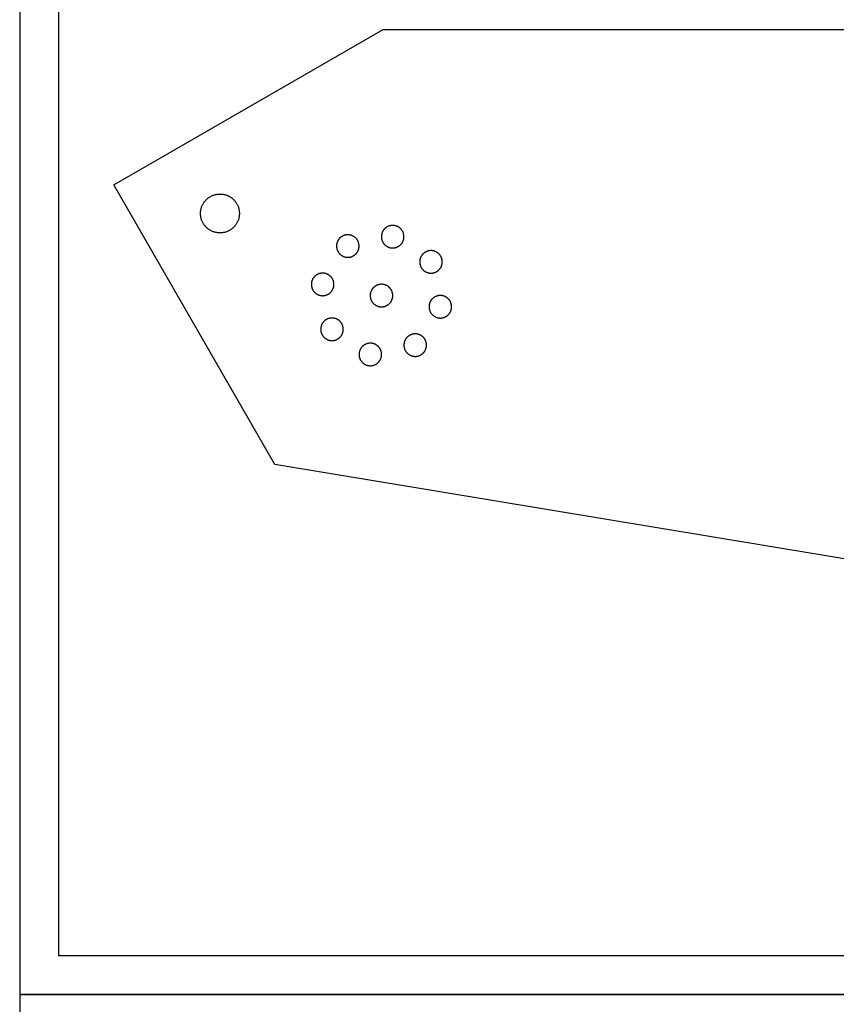
# Model space of a CAD drawing. Units: inches. Extents: x 89 to 217, y -25 to 16.
# Drawn here: x 89 to 94, y -2 to 4 of the extents above; entities that cross this region are included whole.
import ezdxf

# ---------------------------------------------------------------- set-up
doc = ezdxf.new("R2010")
doc.units = ezdxf.units.IN
doc.header["$MEASUREMENT"] = 0
for name, color, linetype, true_color in [('CUT', 7, 'Continuous', 0x000000), ('CUT$Exterior', 4, 'Continuous', 0x00ffff), ('CUT$Interior', 1, 'Continuous', 0xff0000)]:
    doc.layers.add(name, color=color, linetype=linetype, true_color=true_color)

msp = doc.modelspace()

# ---------------------------------------------------------------- linework, layer by layer
at = {"layer": 'CUT'}
for points in [[(88.8847, -2.0691), (120.8847, -2.0691), (120.8847, 15.9309), (88.8847, 15.9309)], [(89.1347, -1.8191), (120.6347, -1.8191), (120.6347, 15.6809), (89.1347, 15.6809)], [(88.8847, -20.0691), (120.8847, -20.0691), (120.8847, -2.0691), (88.8847, -2.0691)]]:
    msp.add_lwpolyline(points, close=True, dxfattribs=at)
at = {"layer": 'CUT$Exterior'}
msp.add_lwpolyline([(94.3806, 4.1312), (97.5394, 4.1312), (99.272, 3.1321), (98.2356, 1.335), (94.3807, 0.6973), (90.5258, 1.335), (89.4894, 3.1321), (91.222, 4.1312), (94.3808, 4.1312)], close=True, dxfattribs=at)
at = {"layer": 'CUT$Interior'}
for points in [[(90.0471, 2.9487), (90.0471, 2.953), (90.0474, 2.9574), (90.0477, 2.9617), (90.0483, 2.966), (90.0489, 2.9703), (90.0498, 2.9746), (90.0507, 2.9788), (90.0519, 2.983), (90.0531, 2.9871), (90.0545, 2.9912), (90.0561, 2.9953), (90.0578, 2.9993), (90.0596, 3.0032), (90.0615, 3.0071), (90.0636, 3.0109), (90.0659, 3.0146), (90.0682, 3.0183), (90.0707, 3.0218), (90.0733, 3.0253), (90.076, 3.0287), (90.0788, 3.032), (90.0818, 3.0352), (90.0848, 3.0382), (90.088, 3.0412), (90.0913, 3.0441), (90.0946, 3.0468), (90.0981, 3.0495), (90.1016, 3.052), (90.1052, 3.0543), (90.1089, 3.0566), (90.1127, 3.0587), (90.1166, 3.0607), (90.1205, 3.0626), (90.1245, 3.0643), (90.1285, 3.0659), (90.1326, 3.0673), (90.1368, 3.0686), (90.1409, 3.0698), (90.1452, 3.0708), (90.1494, 3.0716), (90.1537, 3.0724), (90.158, 3.0729), (90.1623, 3.0733), (90.1666, 3.0736), (90.171, 3.0737), (90.1753, 3.0737), (90.1797, 3.0735), (90.184, 3.0731), (90.1883, 3.0727), (90.1926, 3.072), (90.1969, 3.0712), (90.2011, 3.0703), (90.2053, 3.0692), (90.2095, 3.068), (90.2136, 3.0666), (90.2176, 3.0651), (90.2217, 3.0635), (90.2256, 3.0617), (90.2295, 3.0597), (90.2333, 3.0577), (90.2371, 3.0555), (90.2407, 3.0532), (90.2443, 3.0507), (90.2478, 3.0482), (90.2512, 3.0455), (90.2545, 3.0427), (90.2577, 3.0397), (90.2608, 3.0367), (90.2638, 3.0336), (90.2667, 3.0303), (90.2695, 3.027), (90.2722, 3.0236), (90.2747, 3.0201), (90.2771, 3.0165), (90.2794, 3.0128), (90.2816, 3.009), (90.2836, 3.0052), (90.2855, 3.0013), (90.2872, 2.9973), (90.2889, 2.9933), (90.2903, 2.9892), (90.2917, 2.9851), (90.2929, 2.9809), (90.2939, 2.9767), (90.2948, 2.9724), (90.2955, 2.9682), (90.2961, 2.9639), (90.2966, 2.9595), (90.2969, 2.9552), (90.2971, 2.9509), (90.2971, 2.9465), (90.2969, 2.9422), (90.2966, 2.9379), (90.2961, 2.9336), (90.2955, 2.9293), (90.2948, 2.925), (90.2939, 2.9207), (90.2929, 2.9165), (90.2917, 2.9124), (90.2903, 2.9082), (90.2889, 2.9042), (90.2872, 2.9001), (90.2855, 2.8962), (90.2836, 2.8923), (90.2816, 2.8884), (90.2794, 2.8847), (90.2771, 2.881), (90.2747, 2.8774), (90.2722, 2.8738), (90.2695, 2.8704), (90.2667, 2.8671), (90.2638, 2.8638), (90.2608, 2.8607), (90.2577, 2.8577), (90.2545, 2.8548), (90.2512, 2.852), (90.2478, 2.8493), (90.2443, 2.8467), (90.2407, 2.8443), (90.2371, 2.8419), (90.2333, 2.8397), (90.2295, 2.8377), (90.2256, 2.8358), (90.2217, 2.834), (90.2176, 2.8323), (90.2136, 2.8308), (90.2095, 2.8294), (90.2053, 2.8282), (90.2011, 2.8271), (90.1969, 2.8262), (90.1926, 2.8254), (90.1883, 2.8248), (90.184, 2.8243), (90.1797, 2.8239), (90.1753, 2.8238), (90.171, 2.8237), (90.1666, 2.8238), (90.1623, 2.8241), (90.158, 2.8245), (90.1537, 2.8251), (90.1494, 2.8258), (90.1452, 2.8266), (90.1409, 2.8276), (90.1368, 2.8288), (90.1326, 2.8301), (90.1285, 2.8315), (90.1245, 2.8331), (90.1205, 2.8348), (90.1166, 2.8367), (90.1127, 2.8387), (90.1089, 2.8408), (90.1052, 2.8431), (90.1016, 2.8455), (90.0981, 2.848), (90.0946, 2.8506), (90.0913, 2.8533), (90.088, 2.8562), (90.0848, 2.8592), (90.0818, 2.8623), (90.0788, 2.8654), (90.076, 2.8687), (90.0733, 2.8721), (90.0707, 2.8756), (90.0682, 2.8792), (90.0659, 2.8828), (90.0636, 2.8865), (90.0615, 2.8903), (90.0596, 2.8942), (90.0578, 2.8981), (90.0561, 2.9021), (90.0545, 2.9062), (90.0531, 2.9103), (90.0519, 2.9144), (90.0507, 2.9186), (90.0498, 2.9229), (90.0489, 2.9271), (90.0483, 2.9314), (90.0477, 2.9357), (90.0474, 2.94), (90.0471, 2.9444)], [(91.296, 2.8706), (91.2935, 2.8711), (91.291, 2.8714), (91.2885, 2.8717), (91.286, 2.8718), (91.2835, 2.8719), (91.2809, 2.8719), (91.2784, 2.8718), (91.2759, 2.8716), (91.2734, 2.8713), (91.2709, 2.871), (91.2684, 2.8705), (91.266, 2.87), (91.2635, 2.8694), (91.2611, 2.8687), (91.2587, 2.8679), (91.2564, 2.8671), (91.254, 2.8661), (91.2517, 2.8651), (91.2495, 2.864), (91.2473, 2.8628), (91.2451, 2.8615), (91.2429, 2.8602), (91.2409, 2.8588), (91.2388, 2.8573), (91.2368, 2.8558), (91.2349, 2.8542), (91.233, 2.8525), (91.2312, 2.8507), (91.2295, 2.8489), (91.2278, 2.8471), (91.2262, 2.8451), (91.2246, 2.8432), (91.2231, 2.8411), (91.2217, 2.839), (91.2204, 2.8369), (91.2191, 2.8347), (91.2179, 2.8325), (91.2168, 2.8303), (91.2158, 2.828), (91.2148, 2.8256), (91.214, 2.8233), (91.2132, 2.8209), (91.2125, 2.8185), (91.2119, 2.816), (91.2113, 2.8136), (91.2109, 2.8111), (91.2105, 2.8086), (91.2102, 2.8061), (91.21, 2.8036), (91.2099, 2.8011), (91.2099, 2.7985), (91.21, 2.796), (91.2102, 2.7935), (91.2104, 2.791), (91.2107, 2.7885), (91.2112, 2.786), (91.2117, 2.7836), (91.2123, 2.7811), (91.2129, 2.7787), (91.2137, 2.7763), (91.2145, 2.7739), (91.2155, 2.7716), (91.2165, 2.7693), (91.2176, 2.767), (91.2187, 2.7648), (91.22, 2.7626), (91.2213, 2.7605), (91.2227, 2.7584), (91.2241, 2.7563), (91.2257, 2.7543), (91.2273, 2.7524), (91.2289, 2.7505), (91.2307, 2.7486), (91.2324, 2.7469), (91.2343, 2.7452), (91.2362, 2.7435), (91.2382, 2.742), (91.2402, 2.7405), (91.2423, 2.739), (91.2444, 2.7377), (91.2466, 2.7364), (91.2488, 2.7352), (91.251, 2.7341), (91.2533, 2.733), (91.2556, 2.732), (91.258, 2.7312), (91.2604, 2.7303), (91.2628, 2.7296), (91.2652, 2.729), (91.2677, 2.7284), (91.2701, 2.728), (91.2726, 2.7276), (91.2751, 2.7273), (91.2776, 2.7271), (91.2801, 2.7269), (91.2827, 2.7269), (91.2852, 2.727), (91.2877, 2.7271), (91.2902, 2.7273), (91.2927, 2.7276), (91.2952, 2.728), (91.2976, 2.7285), (91.3001, 2.7291), (91.3025, 2.7297), (91.3049, 2.7305), (91.3073, 2.7313), (91.3097, 2.7322), (91.312, 2.7332), (91.3142, 2.7343), (91.3165, 2.7354), (91.3187, 2.7366), (91.3208, 2.7379), (91.323, 2.7393), (91.325, 2.7407), (91.327, 2.7422), (91.329, 2.7438), (91.3309, 2.7455), (91.3327, 2.7472), (91.3345, 2.749), (91.3362, 2.7508), (91.3379, 2.7527), (91.3395, 2.7547), (91.341, 2.7567), (91.3424, 2.7587), (91.3438, 2.7608), (91.3451, 2.763), (91.3463, 2.7652), (91.3475, 2.7674), (91.3486, 2.7697), (91.3496, 2.772), (91.3505, 2.7744), (91.3513, 2.7767), (91.352, 2.7791), (91.3527, 2.7816), (91.3533, 2.784), (91.3538, 2.7865), (91.3542, 2.789), (91.3545, 2.7915), (91.3547, 2.794), (91.3549, 2.7965), (91.3549, 2.799), (91.3549, 2.8015), (91.3548, 2.804), (91.3546, 2.8065), (91.3543, 2.809), (91.3539, 2.8115), (91.3534, 2.814), (91.3529, 2.8165), (91.3523, 2.8189), (91.3515, 2.8213), (91.3507, 2.8237), (91.3499, 2.826), (91.3489, 2.8284), (91.3478, 2.8307), (91.3467, 2.8329), (91.3455, 2.8351), (91.3442, 2.8373), (91.3429, 2.8394), (91.3415, 2.8415), (91.34, 2.8435), (91.3384, 2.8455), (91.3368, 2.8474), (91.3351, 2.8493), (91.3333, 2.8511), (91.3315, 2.8528), (91.3296, 2.8545), (91.3277, 2.8561), (91.3257, 2.8576), (91.3236, 2.8591), (91.3215, 2.8605), (91.3194, 2.8618), (91.3172, 2.863), (91.315, 2.8642), (91.3127, 2.8653), (91.3104, 2.8663), (91.3081, 2.8672), (91.3057, 2.8681), (91.3033, 2.8688), (91.3009, 2.8695), (91.2984, 2.8701)], [(90.9531, 2.7994), (90.9511, 2.7979), (90.9491, 2.7964), (90.9471, 2.7948), (90.9452, 2.7932), (90.9434, 2.7914), (90.9416, 2.7897), (90.9399, 2.7878), (90.9383, 2.7859), (90.9367, 2.7839), (90.9352, 2.7819), (90.9337, 2.7799), (90.9324, 2.7778), (90.9311, 2.7756), (90.9299, 2.7734), (90.9287, 2.7712), (90.9277, 2.7689), (90.9267, 2.7666), (90.9258, 2.7642), (90.925, 2.7618), (90.9242, 2.7594), (90.9236, 2.757), (90.923, 2.7545), (90.9225, 2.7521), (90.9221, 2.7496), (90.9218, 2.7471), (90.9216, 2.7446), (90.9215, 2.7421), (90.9214, 2.7395), (90.9215, 2.737), (90.9216, 2.7345), (90.9218, 2.732), (90.9221, 2.7295), (90.9225, 2.727), (90.923, 2.7245), (90.9235, 2.7221), (90.9242, 2.7197), (90.9249, 2.7173), (90.9257, 2.7149), (90.9266, 2.7125), (90.9276, 2.7102), (90.9286, 2.7079), (90.9298, 2.7057), (90.931, 2.7035), (90.9323, 2.7013), (90.9336, 2.6992), (90.9351, 2.6971), (90.9366, 2.6951), (90.9381, 2.6931), (90.9398, 2.6912), (90.9415, 2.6894), (90.9433, 2.6876), (90.9451, 2.6859), (90.947, 2.6842), (90.9489, 2.6826), (90.9509, 2.6811), (90.953, 2.6796), (90.9551, 2.6782), (90.9572, 2.6769), (90.9594, 2.6757), (90.9617, 2.6745), (90.9639, 2.6734), (90.9662, 2.6724), (90.9686, 2.6715), (90.971, 2.6707), (90.9734, 2.6699), (90.9758, 2.6693), (90.9782, 2.6687), (90.9807, 2.6682), (90.9832, 2.6678), (90.9857, 2.6674), (90.9882, 2.6672), (90.9907, 2.667), (90.9932, 2.667), (90.9957, 2.667), (90.9982, 2.6671), (91.0007, 2.6673), (91.0032, 2.6676), (91.0057, 2.6679), (91.0082, 2.6684), (91.0107, 2.6689), (91.0131, 2.6695), (91.0155, 2.6702), (91.0179, 2.671), (91.0203, 2.6719), (91.0226, 2.6729), (91.0249, 2.6739), (91.0271, 2.675), (91.0294, 2.6762), (91.0315, 2.6775), (91.0337, 2.6788), (91.0357, 2.6802), (91.0378, 2.6817), (91.0398, 2.6833), (91.0417, 2.6849), (91.0435, 2.6866), (91.0453, 2.6883), (91.0471, 2.6902), (91.0488, 2.692), (91.0504, 2.694), (91.0519, 2.696), (91.0534, 2.698), (91.0548, 2.7001), (91.0561, 2.7022), (91.0574, 2.7044), (91.0586, 2.7066), (91.0597, 2.7089), (91.0607, 2.7112), (91.0616, 2.7135), (91.0625, 2.7159), (91.0633, 2.7183), (91.064, 2.7207), (91.0646, 2.7231), (91.0651, 2.7256), (91.0655, 2.7281), (91.0659, 2.7306), (91.0661, 2.7331), (91.0663, 2.7356), (91.0664, 2.7381), (91.0664, 2.7406), (91.0663, 2.7431), (91.0662, 2.7456), (91.0659, 2.7482), (91.0656, 2.7506), (91.0651, 2.7531), (91.0646, 2.7556), (91.064, 2.758), (91.0633, 2.7605), (91.0625, 2.7628), (91.0617, 2.7652), (91.0608, 2.7676), (91.0597, 2.7699), (91.0586, 2.7721), (91.0575, 2.7743), (91.0562, 2.7765), (91.0549, 2.7787), (91.0535, 2.7808), (91.052, 2.7828), (91.0505, 2.7848), (91.0489, 2.7867), (91.0472, 2.7886), (91.0455, 2.7904), (91.0437, 2.7922), (91.0418, 2.7939), (91.0399, 2.7955), (91.0379, 2.7971), (91.0359, 2.7986), (91.0338, 2.8), (91.0317, 2.8013), (91.0295, 2.8026), (91.0273, 2.8038), (91.0251, 2.8049), (91.0228, 2.806), (91.0204, 2.8069), (91.0181, 2.8078), (91.0157, 2.8086), (91.0133, 2.8093), (91.0108, 2.81), (91.0084, 2.8105), (91.0059, 2.811), (91.0034, 2.8113), (91.0009, 2.8116), (90.9984, 2.8118), (90.9959, 2.8119), (90.9934, 2.812), (90.9909, 2.8119), (90.9884, 2.8117), (90.9858, 2.8115), (90.9834, 2.8112), (90.9809, 2.8108), (90.9784, 2.8103), (90.976, 2.8097), (90.9735, 2.809), (90.9711, 2.8083), (90.9688, 2.8074), (90.9664, 2.8065), (90.9641, 2.8055), (90.9618, 2.8045), (90.9596, 2.8033), (90.9574, 2.8021), (90.9552, 2.8008)], [(91.5888, 2.6786), (91.5873, 2.6806), (91.5858, 2.6826), (91.5842, 2.6846), (91.5825, 2.6865), (91.5808, 2.6883), (91.579, 2.6901), (91.5772, 2.6918), (91.5753, 2.6935), (91.5733, 2.695), (91.5713, 2.6965), (91.5692, 2.698), (91.5671, 2.6993), (91.565, 2.7006), (91.5628, 2.7019), (91.5605, 2.703), (91.5582, 2.7041), (91.5559, 2.705), (91.5536, 2.7059), (91.5512, 2.7068), (91.5488, 2.7075), (91.5464, 2.7081), (91.5439, 2.7087), (91.5414, 2.7092), (91.5389, 2.7096), (91.5364, 2.7099), (91.5339, 2.7101), (91.5314, 2.7102), (91.5289, 2.7103), (91.5264, 2.7103), (91.5239, 2.7101), (91.5214, 2.7099), (91.5189, 2.7096), (91.5164, 2.7092), (91.5139, 2.7087), (91.5115, 2.7082), (91.509, 2.7075), (91.5066, 2.7068), (91.5042, 2.706), (91.5019, 2.7051), (91.4996, 2.7041), (91.4973, 2.7031), (91.495, 2.7019), (91.4928, 2.7007), (91.4907, 2.6994), (91.4885, 2.6981), (91.4865, 2.6966), (91.4845, 2.6951), (91.4825, 2.6936), (91.4806, 2.6919), (91.4787, 2.6902), (91.477, 2.6885), (91.4752, 2.6866), (91.4736, 2.6847), (91.472, 2.6828), (91.4704, 2.6808), (91.469, 2.6787), (91.4676, 2.6766), (91.4663, 2.6745), (91.4651, 2.6723), (91.4639, 2.6701), (91.4628, 2.6678), (91.4618, 2.6655), (91.4609, 2.6631), (91.4601, 2.6608), (91.4593, 2.6584), (91.4586, 2.6559), (91.458, 2.6535), (91.4575, 2.651), (91.4571, 2.6485), (91.4568, 2.646), (91.4565, 2.6435), (91.4564, 2.641), (91.4563, 2.6385), (91.4563, 2.636), (91.4564, 2.6335), (91.4566, 2.631), (91.4569, 2.6285), (91.4573, 2.626), (91.4577, 2.6235), (91.4583, 2.621), (91.4589, 2.6186), (91.4596, 2.6162), (91.4604, 2.6138), (91.4613, 2.6114), (91.4622, 2.6091), (91.4633, 2.6068), (91.4644, 2.6046), (91.4656, 2.6024), (91.4668, 2.6002), (91.4682, 2.598), (91.4696, 2.596), (91.4711, 2.5939), (91.4726, 2.592), (91.4743, 2.59), (91.476, 2.5882), (91.4777, 2.5864), (91.4795, 2.5846), (91.4814, 2.5829), (91.4833, 2.5813), (91.4853, 2.5798), (91.4874, 2.5783), (91.4895, 2.5769), (91.4916, 2.5756), (91.4938, 2.5743), (91.496, 2.5732), (91.4983, 2.5721), (91.5006, 2.571), (91.5029, 2.5701), (91.5053, 2.5692), (91.5077, 2.5685), (91.5101, 2.5678), (91.5125, 2.5672), (91.515, 2.5666), (91.5175, 2.5662), (91.5199, 2.5658), (91.5224, 2.5656), (91.525, 2.5654), (91.5275, 2.5653), (91.53, 2.5653), (91.5325, 2.5654), (91.535, 2.5656), (91.5375, 2.5658), (91.54, 2.5662), (91.5425, 2.5666), (91.545, 2.5671), (91.5474, 2.5677), (91.5498, 2.5684), (91.5522, 2.5692), (91.5546, 2.57), (91.5569, 2.571), (91.5592, 2.572), (91.5615, 2.5731), (91.5637, 2.5742), (91.5659, 2.5755), (91.568, 2.5768), (91.5701, 2.5782), (91.5722, 2.5797), (91.5742, 2.5812), (91.5761, 2.5828), (91.578, 2.5845), (91.5798, 2.5862), (91.5816, 2.588), (91.5833, 2.5899), (91.5849, 2.5918), (91.5864, 2.5938), (91.5879, 2.5958), (91.5894, 2.5979), (91.5907, 2.6), (91.592, 2.6022), (91.5932, 2.6044), (91.5943, 2.6067), (91.5953, 2.609), (91.5963, 2.6113), (91.5972, 2.6136), (91.598, 2.616), (91.5987, 2.6184), (91.5993, 2.6209), (91.5999, 2.6233), (91.6003, 2.6258), (91.6007, 2.6283), (91.601, 2.6308), (91.6012, 2.6333), (91.6013, 2.6358), (91.6013, 2.6383), (91.6013, 2.6408), (91.6011, 2.6434), (91.6009, 2.6459), (91.6005, 2.6484), (91.6001, 2.6508), (91.5996, 2.6533), (91.5991, 2.6558), (91.5984, 2.6582), (91.5976, 2.6606), (91.5968, 2.663), (91.5959, 2.6653), (91.5949, 2.6676), (91.5938, 2.6699), (91.5927, 2.6721), (91.5914, 2.6743), (91.5901, 2.6765)], [(90.7611, 2.5066), (90.7607, 2.5041), (90.7603, 2.5016), (90.7601, 2.4991), (90.7599, 2.4966), (90.7598, 2.4941), (90.7598, 2.4916), (90.7599, 2.4891), (90.7601, 2.4866), (90.7604, 2.484), (90.7607, 2.4816), (90.7612, 2.4791), (90.7617, 2.4766), (90.7623, 2.4742), (90.763, 2.4718), (90.7638, 2.4694), (90.7647, 2.467), (90.7656, 2.4647), (90.7666, 2.4624), (90.7677, 2.4601), (90.7689, 2.4579), (90.7702, 2.4557), (90.7715, 2.4536), (90.7729, 2.4515), (90.7744, 2.4495), (90.7759, 2.4475), (90.7776, 2.4455), (90.7792, 2.4437), (90.781, 2.4419), (90.7828, 2.4401), (90.7847, 2.4384), (90.7866, 2.4368), (90.7886, 2.4352), (90.7906, 2.4338), (90.7927, 2.4323), (90.7948, 2.431), (90.797, 2.4297), (90.7992, 2.4286), (90.8015, 2.4274), (90.8038, 2.4264), (90.8061, 2.4255), (90.8085, 2.4246), (90.8108, 2.4238), (90.8133, 2.4231), (90.8157, 2.4225), (90.8182, 2.422), (90.8206, 2.4215), (90.8231, 2.4211), (90.8256, 2.4209), (90.8281, 2.4207), (90.8307, 2.4206), (90.8332, 2.4206), (90.8357, 2.4206), (90.8382, 2.4208), (90.8407, 2.421), (90.8432, 2.4214), (90.8457, 2.4218), (90.8481, 2.4223), (90.8506, 2.4229), (90.853, 2.4236), (90.8554, 2.4243), (90.8578, 2.4252), (90.8601, 2.4261), (90.8624, 2.4271), (90.8647, 2.4282), (90.8669, 2.4294), (90.8691, 2.4306), (90.8713, 2.4319), (90.8734, 2.4333), (90.8754, 2.4348), (90.8774, 2.4363), (90.8794, 2.4379), (90.8812, 2.4396), (90.8831, 2.4413), (90.8848, 2.4431), (90.8865, 2.4449), (90.8882, 2.4468), (90.8897, 2.4488), (90.8912, 2.4508), (90.8927, 2.4529), (90.894, 2.455), (90.8953, 2.4572), (90.8965, 2.4594), (90.8977, 2.4616), (90.8987, 2.4639), (90.8997, 2.4663), (90.9006, 2.4686), (90.9014, 2.471), (90.9021, 2.4734), (90.9027, 2.4758), (90.9033, 2.4783), (90.9038, 2.4808), (90.9041, 2.4832), (90.9044, 2.4857), (90.9047, 2.4883), (90.9048, 2.4908), (90.9048, 2.4933), (90.9048, 2.4958), (90.9046, 2.4983), (90.9044, 2.5008), (90.9041, 2.5033), (90.9037, 2.5058), (90.9032, 2.5083), (90.9026, 2.5107), (90.902, 2.5132), (90.9012, 2.5156), (90.9004, 2.5179), (90.8995, 2.5203), (90.8985, 2.5226), (90.8975, 2.5249), (90.8963, 2.5271), (90.8951, 2.5293), (90.8938, 2.5315), (90.8924, 2.5336), (90.891, 2.5357), (90.8895, 2.5377), (90.8879, 2.5396), (90.8862, 2.5415), (90.8845, 2.5434), (90.8827, 2.5451), (90.8809, 2.5469), (90.879, 2.5485), (90.8771, 2.5501), (90.875, 2.5516), (90.873, 2.5531), (90.8709, 2.5544), (90.8687, 2.5557), (90.8665, 2.557), (90.8643, 2.5581), (90.862, 2.5592), (90.8597, 2.5602), (90.8574, 2.5611), (90.855, 2.5619), (90.8526, 2.5627), (90.8501, 2.5633), (90.8477, 2.5639), (90.8452, 2.5644), (90.8427, 2.5648), (90.8402, 2.5651), (90.8377, 2.5654), (90.8352, 2.5655), (90.8327, 2.5656), (90.8302, 2.5655), (90.8277, 2.5654), (90.8252, 2.5652), (90.8227, 2.5649), (90.8202, 2.5645), (90.8177, 2.5641), (90.8153, 2.5635), (90.8128, 2.5629), (90.8104, 2.5622), (90.808, 2.5614), (90.8057, 2.5605), (90.8033, 2.5595), (90.8011, 2.5585), (90.7988, 2.5574), (90.7966, 2.5562), (90.7944, 2.5549), (90.7923, 2.5535), (90.7902, 2.5521), (90.7882, 2.5506), (90.7862, 2.549), (90.7843, 2.5474), (90.7825, 2.5457), (90.7807, 2.5439), (90.7789, 2.5421), (90.7773, 2.5402), (90.7757, 2.5383), (90.7741, 2.5363), (90.7727, 2.5343), (90.7713, 2.5322), (90.7699, 2.53), (90.7687, 2.5278), (90.7675, 2.5256), (90.7664, 2.5233), (90.7654, 2.521), (90.7645, 2.5187), (90.7636, 2.5163), (90.7629, 2.5139), (90.7622, 2.5115), (90.7616, 2.5091)], [(91.197, 2.3499), (91.1995, 2.3495), (91.202, 2.3492), (91.2045, 2.3489), (91.207, 2.3488), (91.2095, 2.3487), (91.212, 2.3487), (91.2145, 2.3488), (91.2171, 2.349), (91.2196, 2.3492), (91.222, 2.3496), (91.2245, 2.35), (91.227, 2.3506), (91.2294, 2.3512), (91.2318, 2.3519), (91.2342, 2.3527), (91.2366, 2.3535), (91.2389, 2.3545), (91.2412, 2.3555), (91.2435, 2.3566), (91.2457, 2.3578), (91.2479, 2.359), (91.25, 2.3604), (91.2521, 2.3618), (91.2541, 2.3633), (91.2561, 2.3648), (91.2581, 2.3664), (91.2599, 2.3681), (91.2617, 2.3698), (91.2635, 2.3717), (91.2652, 2.3735), (91.2668, 2.3754), (91.2684, 2.3774), (91.2698, 2.3795), (91.2713, 2.3815), (91.2726, 2.3837), (91.2739, 2.3859), (91.275, 2.3881), (91.2762, 2.3903), (91.2772, 2.3926), (91.2781, 2.395), (91.279, 2.3973), (91.2798, 2.3997), (91.2805, 2.4021), (91.2811, 2.4046), (91.2816, 2.407), (91.2821, 2.4095), (91.2825, 2.412), (91.2827, 2.4145), (91.2829, 2.417), (91.283, 2.4195), (91.283, 2.422), (91.283, 2.4245), (91.2828, 2.4271), (91.2826, 2.4296), (91.2822, 2.4321), (91.2818, 2.4345), (91.2813, 2.437), (91.2807, 2.4394), (91.28, 2.4419), (91.2793, 2.4443), (91.2784, 2.4466), (91.2775, 2.449), (91.2765, 2.4513), (91.2754, 2.4536), (91.2742, 2.4558), (91.273, 2.458), (91.2717, 2.4601), (91.2703, 2.4622), (91.2688, 2.4643), (91.2673, 2.4663), (91.2657, 2.4682), (91.264, 2.4701), (91.2623, 2.4719), (91.2605, 2.4737), (91.2587, 2.4754), (91.2568, 2.477), (91.2548, 2.4786), (91.2528, 2.4801), (91.2507, 2.4815), (91.2486, 2.4829), (91.2464, 2.4842), (91.2442, 2.4854), (91.242, 2.4865), (91.2397, 2.4876), (91.2373, 2.4885), (91.235, 2.4894), (91.2326, 2.4902), (91.2302, 2.491), (91.2278, 2.4916), (91.2253, 2.4922), (91.2228, 2.4926), (91.2204, 2.493), (91.2179, 2.4933), (91.2153, 2.4935), (91.2128, 2.4936), (91.2103, 2.4937), (91.2078, 2.4936), (91.2053, 2.4935), (91.2028, 2.4933), (91.2003, 2.4929), (91.1978, 2.4925), (91.1953, 2.4921), (91.1929, 2.4915), (91.1904, 2.4908), (91.188, 2.4901), (91.1857, 2.4893), (91.1833, 2.4884), (91.181, 2.4874), (91.1787, 2.4863), (91.1765, 2.4852), (91.1743, 2.484), (91.1721, 2.4827), (91.17, 2.4813), (91.1679, 2.4798), (91.1659, 2.4783), (91.164, 2.4767), (91.1621, 2.4751), (91.1602, 2.4734), (91.1585, 2.4716), (91.1567, 2.4698), (91.1551, 2.4679), (91.1535, 2.4659), (91.152, 2.4639), (91.1505, 2.4619), (91.1492, 2.4597), (91.1479, 2.4576), (91.1466, 2.4554), (91.1455, 2.4532), (91.1444, 2.4509), (91.1434, 2.4486), (91.1425, 2.4462), (91.1417, 2.4438), (91.1409, 2.4414), (91.1403, 2.439), (91.1397, 2.4366), (91.1392, 2.4341), (91.1388, 2.4316), (91.1385, 2.4291), (91.1382, 2.4266), (91.1381, 2.4241), (91.138, 2.4216), (91.1381, 2.4191), (91.1382, 2.4165), (91.1384, 2.414), (91.1387, 2.4115), (91.1391, 2.4091), (91.1395, 2.4066), (91.1401, 2.4041), (91.1407, 2.4017), (91.1414, 2.3993), (91.1422, 2.3969), (91.1431, 2.3945), (91.1441, 2.3922), (91.1451, 2.3899), (91.1462, 2.3877), (91.1475, 2.3855), (91.1487, 2.3833), (91.1501, 2.3812), (91.1515, 2.3791), (91.153, 2.3771), (91.1546, 2.3751), (91.1562, 2.3732), (91.1579, 2.3713), (91.1597, 2.3695), (91.1615, 2.3678), (91.1634, 2.3661), (91.1653, 2.3645), (91.1673, 2.363), (91.1693, 2.3615), (91.1714, 2.3601), (91.1736, 2.3588), (91.1758, 2.3576), (91.178, 2.3564), (91.1803, 2.3553), (91.1826, 2.3543), (91.1849, 2.3534), (91.1873, 2.3525), (91.1897, 2.3517), (91.1921, 2.3511), (91.1945, 2.3505)], [(91.66, 2.3358), (91.6604, 2.3382), (91.6608, 2.3407), (91.661, 2.3432), (91.6612, 2.3457), (91.6613, 2.3483), (91.6613, 2.3508), (91.6612, 2.3533), (91.661, 2.3558), (91.6607, 2.3583), (91.6604, 2.3608), (91.6599, 2.3633), (91.6594, 2.3657), (91.6588, 2.3682), (91.6581, 2.3706), (91.6573, 2.373), (91.6564, 2.3753), (91.6555, 2.3777), (91.6545, 2.38), (91.6534, 2.3822), (91.6522, 2.3845), (91.6509, 2.3866), (91.6496, 2.3888), (91.6482, 2.3909), (91.6467, 2.3929), (91.6451, 2.3949), (91.6435, 2.3968), (91.6418, 2.3987), (91.6401, 2.4005), (91.6383, 2.4022), (91.6364, 2.4039), (91.6345, 2.4056), (91.6325, 2.4071), (91.6305, 2.4086), (91.6284, 2.41), (91.6263, 2.4113), (91.6241, 2.4126), (91.6219, 2.4138), (91.6196, 2.4149), (91.6173, 2.4159), (91.615, 2.4169), (91.6126, 2.4178), (91.6102, 2.4185), (91.6078, 2.4192), (91.6054, 2.4199), (91.6029, 2.4204), (91.6004, 2.4208), (91.598, 2.4212), (91.5955, 2.4215), (91.5929, 2.4217), (91.5904, 2.4218), (91.5879, 2.4218), (91.5854, 2.4217), (91.5829, 2.4216), (91.5804, 2.4213), (91.5779, 2.421), (91.5754, 2.4205), (91.5729, 2.42), (91.5705, 2.4195), (91.5681, 2.4188), (91.5657, 2.418), (91.5633, 2.4172), (91.561, 2.4162), (91.5587, 2.4152), (91.5564, 2.4142), (91.5542, 2.413), (91.552, 2.4118), (91.5498, 2.4104), (91.5477, 2.409), (91.5457, 2.4076), (91.5437, 2.4061), (91.5417, 2.4045), (91.5398, 2.4028), (91.538, 2.4011), (91.5363, 2.3993), (91.5345, 2.3974), (91.5329, 2.3955), (91.5313, 2.3935), (91.5298, 2.3915), (91.5284, 2.3894), (91.5271, 2.3873), (91.5258, 2.3852), (91.5246, 2.383), (91.5234, 2.3807), (91.5224, 2.3784), (91.5214, 2.3761), (91.5205, 2.3737), (91.5197, 2.3714), (91.519, 2.3689), (91.5183, 2.3665), (91.5178, 2.3641), (91.5173, 2.3616), (91.5169, 2.3591), (91.5166, 2.3566), (91.5164, 2.3541), (91.5163, 2.3516), (91.5163, 2.3491), (91.5163, 2.3465), (91.5165, 2.344), (91.5167, 2.3415), (91.517, 2.339), (91.5174, 2.3365), (91.5179, 2.3341), (91.5185, 2.3316), (91.5191, 2.3292), (91.5199, 2.3268), (91.5207, 2.3244), (91.5216, 2.3221), (91.5226, 2.3197), (91.5236, 2.3175), (91.5248, 2.3152), (91.526, 2.313), (91.5273, 2.3109), (91.5287, 2.3088), (91.5301, 2.3067), (91.5316, 2.3047), (91.5332, 2.3027), (91.5348, 2.3008), (91.5366, 2.299), (91.5383, 2.2972), (91.5402, 2.2955), (91.5421, 2.2938), (91.544, 2.2922), (91.546, 2.2907), (91.5481, 2.2893), (91.5502, 2.2879), (91.5524, 2.2866), (91.5546, 2.2854), (91.5568, 2.2842), (91.5591, 2.2832), (91.5614, 2.2822), (91.5637, 2.2813), (91.5661, 2.2804), (91.5685, 2.2797), (91.5709, 2.279), (91.5734, 2.2784), (91.5759, 2.278), (91.5783, 2.2775), (91.5808, 2.2772), (91.5833, 2.277), (91.5859, 2.2768), (91.5884, 2.2768), (91.5909, 2.2768), (91.5934, 2.2769), (91.5959, 2.2771), (91.5984, 2.2774), (91.6009, 2.2778), (91.6034, 2.2783), (91.6058, 2.2788), (91.6083, 2.2795), (91.6107, 2.2802), (91.6131, 2.281), (91.6154, 2.2819), (91.6177, 2.2828), (91.62, 2.2839), (91.6223, 2.285), (91.6245, 2.2862), (91.6267, 2.2875), (91.6288, 2.2888), (91.6309, 2.2903), (91.6329, 2.2918), (91.6348, 2.2933), (91.6368, 2.2949), (91.6386, 2.2966), (91.6404, 2.2984), (91.6422, 2.3002), (91.6438, 2.3021), (91.6454, 2.3041), (91.647, 2.306), (91.6484, 2.3081), (91.6498, 2.3102), (91.6511, 2.3123), (91.6524, 2.3145), (91.6536, 2.3167), (91.6546, 2.319), (91.6557, 2.3213), (91.6566, 2.3237), (91.6574, 2.326), (91.6582, 2.3284), (91.6589, 2.3308), (91.6595, 2.3333)], [(90.8323, 2.1638), (90.8338, 2.1617), (90.8353, 2.1597), (90.8369, 2.1578), (90.8386, 2.1559), (90.8403, 2.154), (90.8421, 2.1523), (90.8439, 2.1505), (90.8458, 2.1489), (90.8478, 2.1473), (90.8498, 2.1458), (90.8518, 2.1444), (90.854, 2.143), (90.8561, 2.1417), (90.8583, 2.1405), (90.8606, 2.1394), (90.8628, 2.1383), (90.8652, 2.1373), (90.8675, 2.1364), (90.8699, 2.1356), (90.8723, 2.1349), (90.8747, 2.1342), (90.8772, 2.1336), (90.8797, 2.1332), (90.8821, 2.1328), (90.8846, 2.1325), (90.8871, 2.1322), (90.8897, 2.1321), (90.8922, 2.1321), (90.8947, 2.1321), (90.8972, 2.1322), (90.8997, 2.1324), (90.9022, 2.1327), (90.9047, 2.1331), (90.9072, 2.1336), (90.9096, 2.1342), (90.9121, 2.1348), (90.9145, 2.1355), (90.9168, 2.1364), (90.9192, 2.1372), (90.9215, 2.1382), (90.9238, 2.1393), (90.926, 2.1404), (90.9283, 2.1416), (90.9304, 2.1429), (90.9325, 2.1443), (90.9346, 2.1457), (90.9366, 2.1472), (90.9386, 2.1488), (90.9405, 2.1504), (90.9423, 2.1521), (90.9441, 2.1539), (90.9459, 2.1557), (90.9475, 2.1576), (90.9491, 2.1596), (90.9506, 2.1616), (90.9521, 2.1636), (90.9535, 2.1657), (90.9548, 2.1679), (90.956, 2.1701), (90.9572, 2.1723), (90.9583, 2.1746), (90.9593, 2.1769), (90.9602, 2.1792), (90.961, 2.1816), (90.9618, 2.184), (90.9625, 2.1864), (90.963, 2.1889), (90.9635, 2.1913), (90.964, 2.1938), (90.9643, 2.1963), (90.9645, 2.1988), (90.9647, 2.2013), (90.9648, 2.2038), (90.9647, 2.2064), (90.9646, 2.2089), (90.9644, 2.2114), (90.9642, 2.2139), (90.9638, 2.2164), (90.9633, 2.2188), (90.9628, 2.2213), (90.9622, 2.2237), (90.9615, 2.2262), (90.9607, 2.2285), (90.9598, 2.2309), (90.9589, 2.2332), (90.9578, 2.2355), (90.9567, 2.2378), (90.9555, 2.24), (90.9542, 2.2422), (90.9529, 2.2443), (90.9515, 2.2464), (90.95, 2.2484), (90.9484, 2.2504), (90.9468, 2.2523), (90.9451, 2.2542), (90.9434, 2.256), (90.9416, 2.2577), (90.9397, 2.2594), (90.9377, 2.261), (90.9358, 2.2626), (90.9337, 2.264), (90.9316, 2.2654), (90.9295, 2.2668), (90.9273, 2.268), (90.9251, 2.2692), (90.9228, 2.2703), (90.9205, 2.2713), (90.9182, 2.2723), (90.9158, 2.2731), (90.9134, 2.2739), (90.911, 2.2746), (90.9086, 2.2752), (90.9061, 2.2757), (90.9036, 2.2762), (90.9011, 2.2765), (90.8986, 2.2768), (90.8961, 2.277), (90.8936, 2.277), (90.8911, 2.277), (90.8886, 2.277), (90.8861, 2.2768), (90.8836, 2.2765), (90.8811, 2.2762), (90.8786, 2.2758), (90.8761, 2.2752), (90.8737, 2.2746), (90.8713, 2.2739), (90.8689, 2.2732), (90.8665, 2.2723), (90.8642, 2.2714), (90.8619, 2.2704), (90.8596, 2.2693), (90.8574, 2.2681), (90.8552, 2.2669), (90.853, 2.2655), (90.851, 2.2641), (90.8489, 2.2627), (90.8469, 2.2611), (90.845, 2.2595), (90.8431, 2.2578), (90.8413, 2.2561), (90.8395, 2.2543), (90.8378, 2.2524), (90.8362, 2.2505), (90.8346, 2.2486), (90.8331, 2.2465), (90.8317, 2.2445), (90.8304, 2.2423), (90.8291, 2.2402), (90.8279, 2.2379), (90.8268, 2.2357), (90.8257, 2.2334), (90.8248, 2.2311), (90.8239, 2.2287), (90.8231, 2.2263), (90.8224, 2.2239), (90.8218, 2.2215), (90.8212, 2.219), (90.8208, 2.2165), (90.8204, 2.2141), (90.8201, 2.2116), (90.8199, 2.209), (90.8198, 2.2065), (90.8198, 2.204), (90.8198, 2.2015), (90.82, 2.199), (90.8202, 2.1965), (90.8205, 2.194), (90.8209, 2.1915), (90.8214, 2.189), (90.822, 2.1866), (90.8227, 2.1842), (90.8234, 2.1818), (90.8243, 2.1794), (90.8252, 2.177), (90.8262, 2.1747), (90.8273, 2.1725), (90.8284, 2.1702), (90.8296, 2.168), (90.8309, 2.1659)], [(91.468, 2.043), (91.47, 2.0444), (91.472, 2.0459), (91.474, 2.0475), (91.4759, 2.0492), (91.4777, 2.0509), (91.4795, 2.0527), (91.4812, 2.0545), (91.4828, 2.0564), (91.4844, 2.0584), (91.4859, 2.0604), (91.4873, 2.0625), (91.4887, 2.0646), (91.49, 2.0668), (91.4912, 2.069), (91.4924, 2.0712), (91.4934, 2.0735), (91.4944, 2.0758), (91.4953, 2.0781), (91.4961, 2.0805), (91.4969, 2.0829), (91.4975, 2.0854), (91.4981, 2.0878), (91.4986, 2.0903), (91.499, 2.0928), (91.4993, 2.0953), (91.4995, 2.0978), (91.4996, 2.1003), (91.4997, 2.1028), (91.4996, 2.1053), (91.4995, 2.1078), (91.4993, 2.1103), (91.499, 2.1128), (91.4986, 2.1153), (91.4981, 2.1178), (91.4976, 2.1203), (91.4969, 2.1227), (91.4962, 2.1251), (91.4954, 2.1275), (91.4945, 2.1298), (91.4935, 2.1322), (91.4924, 2.1344), (91.4913, 2.1367), (91.4901, 2.1389), (91.4888, 2.141), (91.4874, 2.1432), (91.486, 2.1452), (91.4845, 2.1473), (91.4829, 2.1492), (91.4813, 2.1511), (91.4796, 2.153), (91.4778, 2.1548), (91.476, 2.1565), (91.4741, 2.1582), (91.4722, 2.1597), (91.4702, 2.1613), (91.4681, 2.1627), (91.466, 2.1641), (91.4639, 2.1654), (91.4617, 2.1667), (91.4594, 2.1678), (91.4572, 2.1689), (91.4548, 2.1699), (91.4525, 2.1708), (91.4501, 2.1717), (91.4477, 2.1724), (91.4453, 2.1731), (91.4429, 2.1737), (91.4404, 2.1742), (91.4379, 2.1746), (91.4354, 2.1749), (91.4329, 2.1752), (91.4304, 2.1753), (91.4279, 2.1754), (91.4254, 2.1754), (91.4228, 2.1753), (91.4203, 2.1751), (91.4178, 2.1748), (91.4153, 2.1744), (91.4129, 2.174), (91.4104, 2.1734), (91.408, 2.1728), (91.4056, 2.1721), (91.4032, 2.1713), (91.4008, 2.1704), (91.3985, 2.1695), (91.3962, 2.1684), (91.3939, 2.1673), (91.3917, 2.1661), (91.3895, 2.1649), (91.3874, 2.1635), (91.3853, 2.1621), (91.3833, 2.1606), (91.3813, 2.1591), (91.3794, 2.1574), (91.3775, 2.1558), (91.3757, 2.154), (91.374, 2.1522), (91.3723, 2.1503), (91.3707, 2.1484), (91.3692, 2.1464), (91.3677, 2.1444), (91.3663, 2.1423), (91.365, 2.1401), (91.3637, 2.1379), (91.3625, 2.1357), (91.3614, 2.1335), (91.3604, 2.1312), (91.3595, 2.1288), (91.3586, 2.1265), (91.3578, 2.1241), (91.3571, 2.1216), (91.3565, 2.1192), (91.356, 2.1167), (91.3556, 2.1143), (91.3552, 2.1118), (91.3549, 2.1093), (91.3548, 2.1068), (91.3547, 2.1042), (91.3547, 2.1017), (91.3548, 2.0992), (91.3549, 2.0967), (91.3552, 2.0942), (91.3555, 2.0917), (91.356, 2.0892), (91.3565, 2.0868), (91.3571, 2.0843), (91.3578, 2.0819), (91.3585, 2.0795), (91.3594, 2.0771), (91.3603, 2.0748), (91.3613, 2.0725), (91.3624, 2.0702), (91.3636, 2.068), (91.3649, 2.0658), (91.3662, 2.0637), (91.3676, 2.0616), (91.3691, 2.0595), (91.3706, 2.0576), (91.3722, 2.0556), (91.3739, 2.0537), (91.3756, 2.0519), (91.3774, 2.0502), (91.3793, 2.0485), (91.3812, 2.0468), (91.3832, 2.0453), (91.3852, 2.0438), (91.3873, 2.0424), (91.3894, 2.041), (91.3916, 2.0397), (91.3938, 2.0385), (91.396, 2.0374), (91.3983, 2.0364), (91.4006, 2.0354), (91.403, 2.0345), (91.4054, 2.0337), (91.4078, 2.033), (91.4102, 2.0324), (91.4127, 2.0319), (91.4152, 2.0314), (91.4177, 2.031), (91.4202, 2.0307), (91.4227, 2.0305), (91.4252, 2.0304), (91.4277, 2.0304), (91.4302, 2.0305), (91.4327, 2.0306), (91.4352, 2.0308), (91.4377, 2.0312), (91.4402, 2.0316), (91.4427, 2.0321), (91.4451, 2.0327), (91.4476, 2.0333), (91.45, 2.0341), (91.4523, 2.0349), (91.4547, 2.0358), (91.457, 2.0368), (91.4593, 2.0379), (91.4615, 2.039), (91.4637, 2.0403), (91.4658, 2.0416)], [(91.1251, 1.9717), (91.1276, 1.9713), (91.1301, 1.971), (91.1326, 1.9707), (91.1351, 1.9705), (91.1376, 1.9705), (91.1401, 1.9705), (91.1427, 1.9706), (91.1452, 1.9707), (91.1477, 1.971), (91.1502, 1.9714), (91.1526, 1.9718), (91.1551, 1.9723), (91.1575, 1.9729), (91.16, 1.9736), (91.1623, 1.9744), (91.1647, 1.9753), (91.167, 1.9762), (91.1693, 1.9773), (91.1716, 1.9784), (91.1738, 1.9795), (91.176, 1.9808), (91.1781, 1.9821), (91.1802, 1.9835), (91.1823, 1.985), (91.1842, 1.9866), (91.1862, 1.9882), (91.188, 1.9899), (91.1899, 1.9916), (91.1916, 1.9934), (91.1933, 1.9953), (91.1949, 1.9972), (91.1965, 1.9992), (91.198, 2.0012), (91.1994, 2.0033), (91.2007, 2.0054), (91.202, 2.0076), (91.2032, 2.0098), (91.2043, 2.0121), (91.2053, 2.0144), (91.2062, 2.0167), (91.2071, 2.0191), (91.2079, 2.0215), (91.2086, 2.0239), (91.2092, 2.0263), (91.2098, 2.0288), (91.2102, 2.0313), (91.2106, 2.0338), (91.2108, 2.0363), (91.211, 2.0388), (91.2111, 2.0413), (91.2112, 2.0438), (91.2111, 2.0463), (91.2109, 2.0488), (91.2107, 2.0513), (91.2103, 2.0538), (91.2099, 2.0563), (91.2094, 2.0588), (91.2088, 2.0612), (91.2081, 2.0636), (91.2074, 2.066), (91.2065, 2.0684), (91.2056, 2.0708), (91.2046, 2.0731), (91.2035, 2.0753), (91.2024, 2.0776), (91.2011, 2.0798), (91.1998, 2.0819), (91.1984, 2.084), (91.197, 2.086), (91.1954, 2.088), (91.1938, 2.09), (91.1922, 2.0919), (91.1904, 2.0937), (91.1886, 2.0955), (91.1868, 2.0972), (91.1849, 2.0988), (91.1829, 2.1004), (91.1809, 2.1019), (91.1788, 2.1033), (91.1767, 2.1047), (91.1745, 2.1059), (91.1723, 2.1072), (91.1701, 2.1083), (91.1678, 2.1093), (91.1655, 2.1103), (91.1631, 2.1112), (91.1607, 2.112), (91.1583, 2.1127), (91.1559, 2.1134), (91.1534, 2.1139), (91.151, 2.1144), (91.1485, 2.1148), (91.146, 2.1151), (91.1435, 2.1153), (91.1409, 2.1154), (91.1384, 2.1154), (91.1359, 2.1154), (91.1334, 2.1153), (91.1309, 2.115), (91.1284, 2.1147), (91.1259, 2.1143), (91.1234, 2.1138), (91.121, 2.1133), (91.1186, 2.1126), (91.1162, 2.1119), (91.1138, 2.111), (91.1114, 2.1101), (91.1091, 2.1092), (91.1068, 2.1081), (91.1046, 2.1069), (91.1024, 2.1057), (91.1002, 2.1044), (91.0981, 2.1031), (91.0961, 2.1016), (91.0941, 2.1001), (91.0921, 2.0985), (91.0902, 2.0969), (91.0884, 2.0952), (91.0866, 2.0934), (91.0849, 2.0915), (91.0832, 2.0896), (91.0816, 2.0877), (91.0801, 2.0857), (91.0786, 2.0836), (91.0773, 2.0815), (91.076, 2.0794), (91.0747, 2.0772), (91.0736, 2.0749), (91.0725, 2.0726), (91.0715, 2.0703), (91.0706, 2.068), (91.0698, 2.0656), (91.069, 2.0632), (91.0684, 2.0608), (91.0678, 2.0583), (91.0673, 2.0559), (91.0669, 2.0534), (91.0666, 2.0509), (91.0664, 2.0484), (91.0662, 2.0459), (91.0662, 2.0433), (91.0662, 2.0408), (91.0663, 2.0383), (91.0665, 2.0358), (91.0668, 2.0333), (91.0672, 2.0308), (91.0676, 2.0283), (91.0682, 2.0259), (91.0688, 2.0235), (91.0695, 2.021), (91.0703, 2.0187), (91.0712, 2.0163), (91.0722, 2.014), (91.0732, 2.0117), (91.0744, 2.0094), (91.0756, 2.0072), (91.0768, 2.0051), (91.0782, 2.0029), (91.0796, 2.0009), (91.0811, 1.9988), (91.0827, 1.9969), (91.0843, 1.995), (91.086, 1.9931), (91.0878, 1.9913), (91.0896, 1.9896), (91.0915, 1.9879), (91.0934, 1.9863), (91.0954, 1.9848), (91.0975, 1.9833), (91.0996, 1.9819), (91.1017, 1.9806), (91.1039, 1.9793), (91.1061, 1.9782), (91.1084, 1.9771), (91.1107, 1.9761), (91.113, 1.9751), (91.1154, 1.9743), (91.1178, 1.9735), (91.1202, 1.9728), (91.1227, 1.9722)]]:
    msp.add_lwpolyline(points, close=True, dxfattribs=at)

doc.saveas('drawing.dxf')
